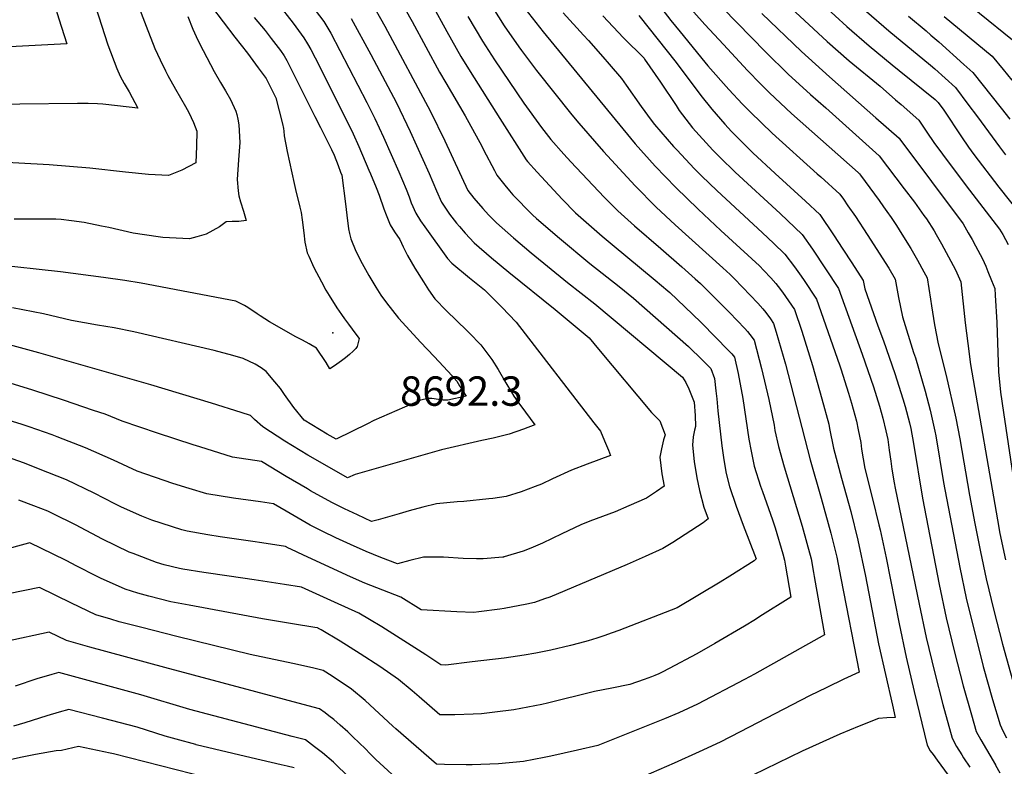
# Model space of a CAD drawing. Units: inches. Extents: x 2588391 to 2593771, y 1539692 to 1545162.
# Drawn here: x 2590516 to 2591094, y 1540477 to 1540915 of the extents above; entities that cross this region are included whole.
import ezdxf
from ezdxf.enums import TextEntityAlignment as Align

# ---------------------------------------------------------------- set-up
doc = ezdxf.new("R2010")
doc.units = ezdxf.units.IN
doc.header["$MEASUREMENT"] = 0
doc.layers.add('tile_2467_36_contour_10ft', color=111, linetype='Continuous')
doc.layers.add('tile_2467_36_spot_elev', color=196, linetype='Continuous')
doc.styles.add('Arial', font='arial.ttf')

msp = doc.modelspace()

# ---------------------------------------------------------------- linework, layer by layer
at = {"layer": 'tile_2467_36_contour_10ft'}
for points, elevation in [([(2590511.06, 1541043.55), (2590517.37, 1541027.46), (2590519.31, 1541022.2), (2590521.13, 1541017.13), (2590522.18, 1541013.29), (2590524.02, 1541006.52), (2590524.11, 1541003.82), (2590524.2, 1540996.53), (2590524.29, 1540994.23), (2590524.44, 1540991.73), (2590531.75, 1540945.3), (2590532.84, 1540938.48), (2590534.77, 1540929.47), (2590538.98, 1540915.97), (2590543.58, 1540901.28), (2590469.25, 1540897.38)], 8730), ([(2590577.31, 1540945.41), (2590590.26, 1540911.66), (2590595.35, 1540898.43), (2590598.34, 1540891.89), (2590601.46, 1540885.41), (2590602.83, 1540882.69), (2590607.34, 1540874.71), (2590613.27, 1540864.35), (2590615.19, 1540860.92), (2590617.92, 1540855.13), (2590619.92, 1540849.87), (2590619.81, 1540841.24), (2590619.29, 1540831.28), (2590611.16, 1540827.11), (2590603.23, 1540823.87), (2590591.63, 1540824.46), (2590578.04, 1540825.93), (2590557.1, 1540828.29), (2590533.16, 1540830.19), (2590472.54, 1540833.54)], 8710), ([(2590555.03, 1540940.45), (2590567.67, 1540900.74), (2590573, 1540886.85), (2590575, 1540882.19), (2590577.29, 1540878.03), (2590580.13, 1540873.02), (2590585.29, 1540863.51), (2590573.27, 1540864.76), (2590564.78, 1540865.72), (2590561.69, 1540866.06), (2590556.15, 1540866.12), (2590549.97, 1540866.13), (2590414.34, 1540864.58)], 8720), ([(2590884.32, 1540933.13), (2590898.28, 1540914.99), (2590903.75, 1540908.2), (2590918.07, 1540890.48), (2590919.99, 1540888.29), (2590932.26, 1540874.49), (2590940.35, 1540865.91), (2590944.97, 1540861.13), (2590957.71, 1540848.82), (2590984.11, 1540824.98), (2590986.25, 1540823.05), (2590997.34, 1540812.99), (2590999.47, 1540809.98), (2591002.16, 1540806.18), (2591006.57, 1540799.85), (2591013.49, 1540789.36), (2591026.08, 1540769.47), (2591029.9, 1540763.01), (2591031.87, 1540752.23), (2591034.1, 1540740.89), (2591040.64, 1540720), (2591041.73, 1540716.81), (2591047.58, 1540697.24), (2591050.51, 1540686.1), (2591053.27, 1540673.9), (2591053.78, 1540671.11), (2591058.22, 1540643.65), (2591067.78, 1540593.8), (2591071.6, 1540575.65), (2591081.45, 1540535.69), (2591086.95, 1540516.28), (2591091.59, 1540501.39), (2591093.13, 1540497.85), (2591095.32, 1540493.73)], 8550), ([(2590958.12, 1540932.37), (2590989.9, 1540902.69), (2591002.96, 1540891.22), (2591021.02, 1540876.33), (2591030.12, 1540868.44), (2591033.37, 1540865.6), (2591043.79, 1540856.46), (2591048.45, 1540849.44), (2591052.65, 1540843.28), (2591057.66, 1540836.45), (2591071.48, 1540817.78), (2591091.23, 1540792.47), (2591093.06, 1540789.27), (2591096.27, 1540783.39)], 8510), ([(2591059.99, 1540935.07), (2591098.68, 1540903.65)], 8460), ([(2590684.95, 1540926.91), (2590694.47, 1540914.34), (2590698.51, 1540907.49), (2590719.69, 1540866.85), (2590722.28, 1540861.74), (2590724.36, 1540857.44), (2590729.5, 1540846.38), (2590738.54, 1540826.06), (2590742.82, 1540815.91), (2590744.58, 1540811.32), (2590745.83, 1540807.86), (2590748.5, 1540801.8), (2590751.21, 1540797.26), (2590753.69, 1540793.73), (2590767.06, 1540775.23), (2590769.7, 1540772.42), (2590779.99, 1540763.89), (2590788.8, 1540756.71), (2590798.93, 1540746.69), (2590807.48, 1540737.83), (2590853.05, 1540678.77), (2590856.83, 1540673.77), (2590859.31, 1540668.18), (2590861.65, 1540662.57), (2590862.82, 1540659.58), (2590849, 1540654.34), (2590839.97, 1540650.87), (2590828.7, 1540645.72), (2590822.28, 1540642.71), (2590818.61, 1540641.26), (2590810.4, 1540638.26), (2590801.57, 1540635.53), (2590793.67, 1540634.31), (2590791.44, 1540633.99), (2590776.68, 1540632.45), (2590772.73, 1540632.34), (2590760.69, 1540631.14), (2590752.66, 1540629.21), (2590744.57, 1540626.97), (2590738.69, 1540625.21), (2590726.41, 1540621.81), (2590722.5, 1540620.73), (2590714.19, 1540624.6), (2590706.64, 1540628.23), (2590699.13, 1540631.92), (2590686.73, 1540638.86), (2590684.8, 1540639.95), (2590672.41, 1540647.19), (2590657.94, 1540656.02), (2590640.87, 1540658.62), (2590621.7, 1540664.58), (2590617.75, 1540665.85), (2590596.91, 1540672.66), (2590576.02, 1540679.64), (2590566.1, 1540683.71), (2590559.3, 1540686.02), (2590541.58, 1540692.02), (2590523.64, 1540697.88), (2590505.25, 1540703.48)], 8660), ([(2590721.9, 1540926.49), (2590730.33, 1540911.68), (2590757.12, 1540861.52), (2590765.6, 1540844.35), (2590778.94, 1540815.1), (2590782.61, 1540810.55), (2590787.82, 1540804.58), (2590791.25, 1540800.83), (2590793.06, 1540798.94), (2590795.8, 1540796.21), (2590805.78, 1540787.29), (2590816.26, 1540778.49), (2590837.44, 1540761.1), (2590853.5, 1540748.55), (2590905.03, 1540705.57), (2590906.92, 1540702.32), (2590908.77, 1540698.69), (2590911.89, 1540690.78), (2590912.5, 1540683.07), (2590912.7, 1540676.64), (2590912.13, 1540674.36), (2590911.25, 1540670.43), (2590910.84, 1540665.58), (2590911.89, 1540655.91), (2590913.36, 1540646.39), (2590915.04, 1540638.89), (2590917.61, 1540629.1), (2590920.09, 1540622.34), (2590917.18, 1540619.91), (2590899.4, 1540608.36), (2590893.41, 1540604.91), (2590883.06, 1540600.14), (2590872.65, 1540595.54), (2590827.18, 1540576.36), (2590824.09, 1540575.29), (2590818.09, 1540573.21), (2590813.65, 1540572.31), (2590800.34, 1540569.66), (2590797.82, 1540569.26), (2590785.56, 1540567.63), (2590782.53, 1540567.23), (2590772.51, 1540567.69), (2590751.67, 1540568.87), (2590739.78, 1540576.26), (2590718.62, 1540584.6), (2590710.08, 1540588.32), (2590682.51, 1540600.91), (2590675.07, 1540604.51), (2590673.74, 1540605.19), (2590672.07, 1540606.15), (2590658.18, 1540608.33), (2590652.79, 1540609.11), (2590633.61, 1540611.68), (2590626.42, 1540612.87), (2590614.17, 1540615.18), (2590611.1, 1540615.94), (2590593.54, 1540621.49), (2590587.61, 1540623.98), (2590575.63, 1540629.27), (2590571.75, 1540631.04), (2590559.62, 1540637.41), (2590543.4, 1540645.19), (2590526.98, 1540651.78), (2590518.72, 1540654.98), (2590511.43, 1540657.64)], 8640), ([(2590738.84, 1540927.57), (2590746.29, 1540914.36), (2590762.36, 1540884.69), (2590766.07, 1540878.25), (2590777.51, 1540859.05), (2590787.29, 1540841.08), (2590788.31, 1540839.06), (2590794.63, 1540826.86), (2590796.08, 1540824.1), (2590800.66, 1540818.3), (2590803.45, 1540814.91), (2590805.48, 1540812.6), (2590809.06, 1540808.77), (2590813.09, 1540804.74), (2590817.03, 1540800.86), (2590819.38, 1540798.76), (2590832.78, 1540787.18), (2590850.65, 1540772.25), (2590867.84, 1540758.66), (2590876.31, 1540751.89), (2590908.63, 1540723.59), (2590916.85, 1540715.52), (2590921.59, 1540710.53), (2590923.75, 1540704.78), (2590924.69, 1540697.46), (2590925.23, 1540692.84), (2590925.85, 1540685.8), (2590928.12, 1540665.17), (2590929.31, 1540656.98), (2590930.77, 1540649.01), (2590932.55, 1540641.3), (2590936.48, 1540629.86), (2590940.58, 1540618.56), (2590948.24, 1540598.74), (2590947.06, 1540597.65), (2590932.88, 1540588.66), (2590927.25, 1540585.22), (2590902, 1540570.05), (2590867.73, 1540556.78), (2590863.79, 1540555.32), (2590858.81, 1540553.65), (2590854.69, 1540552.32), (2590849.7, 1540550.76), (2590844.61, 1540549.27), (2590839.34, 1540547.9), (2590827.81, 1540545.28), (2590818.89, 1540543.54), (2590812.01, 1540542.36), (2590800.31, 1540540.59), (2590781.61, 1540538.28), (2590766.16, 1540536.49), (2590763.24, 1540536.6), (2590754.35, 1540542.52), (2590728.51, 1540558.91), (2590721.36, 1540563.13), (2590714.98, 1540566.88), (2590700.7, 1540573.37), (2590681.29, 1540582.17), (2590671.41, 1540583.71), (2590653.63, 1540586.46), (2590638.94, 1540588.68), (2590624.08, 1540590.73), (2590611.71, 1540592.8), (2590609.73, 1540593.2), (2590600.82, 1540595.41), (2590596.21, 1540596.76), (2590582.46, 1540601.94), (2590580.25, 1540602.81), (2590564.55, 1540610.48), (2590548.65, 1540618.8), (2590535.67, 1540625.2), (2590532.52, 1540626.74), (2590524.27, 1540629.95), (2590515.38, 1540633.38)], 8630), ([(2590791.27, 1540926.15), (2590800.3, 1540911.89), (2590808.94, 1540899.41), (2590810.51, 1540897.31), (2590819.39, 1540885.58), (2590840.15, 1540859.46), (2590844.18, 1540854.64), (2590858.67, 1540837.98), (2590877.28, 1540817.86), (2590889.65, 1540805.34), (2590900.66, 1540794.95), (2590928.74, 1540769.69), (2590933.04, 1540765.81), (2590935.29, 1540763.51), (2590940.22, 1540758.45), (2590949.26, 1540748.93), (2590952.23, 1540745.56), (2590953.98, 1540743.39), (2590956.69, 1540739.78), (2590958.55, 1540737.12), (2590960.07, 1540732.01), (2590965.41, 1540713.09), (2590979.99, 1540656.99), (2590986.44, 1540634.52), (2590992.14, 1540613.83), (2590995.56, 1540599.78), (2590998.05, 1540587.57), (2591008.75, 1540532.28), (2590999.8, 1540528.11), (2590989.71, 1540523.32), (2590979.6, 1540518.46), (2590938.85, 1540497.17), (2590927.11, 1540491.26), (2590914.86, 1540485.46), (2590900.11, 1540478.9), (2590837.09, 1540451.4)], 8600), ([(2590757.86, 1540924.61), (2590766.68, 1540908.39), (2590774.97, 1540893.73), (2590780.4, 1540884.92), (2590797.76, 1540857.36), (2590813.23, 1540833.1), (2590814, 1540832.17), (2590819.67, 1540825.85), (2590834.35, 1540809.97), (2590842.29, 1540802.07), (2590857.93, 1540788.38), (2590863.78, 1540783.33), (2590889.09, 1540762.55), (2590896.41, 1540756.26), (2590897.62, 1540755.17), (2590906.45, 1540746.86), (2590915.72, 1540737.8), (2590924.9, 1540728.56), (2590931.48, 1540721.78), (2590934.01, 1540719.18), (2590935.48, 1540717.21), (2590937.78, 1540707.64), (2590940.41, 1540692.89), (2590944.04, 1540669.02), (2590945.29, 1540662.06), (2590947.14, 1540653.22), (2590950.84, 1540641.59), (2590952.02, 1540638.36), (2590957.95, 1540621.67), (2590959.35, 1540617.02), (2590963.87, 1540601.7), (2590964.93, 1540597.97), (2590965.52, 1540594.6), (2590968.58, 1540576.38), (2590950.49, 1540564.99), (2590947.8, 1540563.31), (2590941.37, 1540559.37), (2590924.04, 1540549.12), (2590913.5, 1540543.1), (2590897.13, 1540534.36), (2590893.13, 1540532.35), (2590891.05, 1540531.31), (2590888.74, 1540530.34), (2590886.86, 1540529.56), (2590882.56, 1540528.02), (2590874.03, 1540525.1), (2590863.61, 1540522.96), (2590858.48, 1540521.92), (2590853.36, 1540520.84), (2590825.75, 1540514.01), (2590822.52, 1540513.31), (2590810.18, 1540510.88), (2590806.03, 1540510.26), (2590794.79, 1540508.77), (2590786.97, 1540507.86), (2590782.21, 1540507.57), (2590771.47, 1540507.26), (2590762.66, 1540507.22), (2590750.42, 1540517.71), (2590746.38, 1540521.31), (2590738.41, 1540527.96), (2590727.28, 1540535.57), (2590715.88, 1540543.12), (2590703.99, 1540550.57), (2590692.86, 1540557.13), (2590691.41, 1540557.96), (2590691.12, 1540558.1), (2590690.71, 1540558.29), (2590689.27, 1540558.54), (2590676.06, 1540560.7), (2590658.41, 1540563.55), (2590615.44, 1540571.57), (2590604.64, 1540573.65), (2590591.71, 1540576.94), (2590585.22, 1540578.73), (2590577.94, 1540580.94), (2590563.4, 1540587.4), (2590561.04, 1540588.6), (2590549.58, 1540594.48), (2590543.2, 1540597.77), (2590535.68, 1540601.49), (2590521.85, 1540608.18), (2590521.17, 1540608.01), (2590471.61, 1540594.47)], 8620), ([(2590628.53, 1540923.25), (2590642.17, 1540905.16), (2590649.72, 1540895.76), (2590652.89, 1540891.48), (2590656.01, 1540887.21), (2590660.66, 1540880.82), (2590661.49, 1540879.38), (2590666.38, 1540869.57), (2590670.14, 1540854.26), (2590670.78, 1540851.46), (2590671.03, 1540849.93), (2590671.23, 1540847.26), (2590672.87, 1540838.1), (2590677.01, 1540819.24), (2590677.84, 1540815.62), (2590680.45, 1540805.33), (2590681.12, 1540802.28), (2590681.69, 1540797.99), (2590682.7, 1540790.32), (2590683.34, 1540784.86), (2590684.77, 1540778.49), (2590685.61, 1540776.62), (2590688.69, 1540769.9), (2590693.06, 1540761.46), (2590695.71, 1540756.66), (2590697.59, 1540753.56), (2590702.03, 1540746.29), (2590703.41, 1540744.32), (2590704.81, 1540742.36), (2590706.68, 1540739.75), (2590709.04, 1540736.56), (2590713.36, 1540730.67), (2590715.22, 1540728.14), (2590714.02, 1540723.54), (2590713.23, 1540722.31), (2590711.73, 1540720.85), (2590709.56, 1540718.81), (2590707.27, 1540716.95), (2590704.94, 1540715.17), (2590702.13, 1540713.13), (2590700.16, 1540711.79), (2590698.03, 1540710.39), (2590695.79, 1540714.14), (2590690.15, 1540722.54), (2590685.87, 1540725.11), (2590681.98, 1540727.24), (2590678.01, 1540729.28), (2590662.61, 1540737.97), (2590657.04, 1540741.61), (2590655.32, 1540742.77), (2590649.91, 1540746.4), (2590647.99, 1540747.52), (2590642.92, 1540750.1), (2590587.29, 1540760.71), (2590577.75, 1540762.34), (2590565.14, 1540764.04), (2590539.9, 1540767.36), (2590500.32, 1540771.72)], 8690), ([(2590667.31, 1540925.1), (2590676.42, 1540913.35), (2590682.68, 1540904.77), (2590684.84, 1540901.25), (2590686.77, 1540897.96), (2590689.32, 1540893), (2590705.83, 1540860.32), (2590711.7, 1540848.37), (2590715.07, 1540840.87), (2590720.95, 1540827.04), (2590721.88, 1540824.84), (2590725.22, 1540816.89), (2590726.94, 1540812.3), (2590729.74, 1540804.29), (2590731.07, 1540800.76), (2590733.34, 1540794.91), (2590735.89, 1540790.9), (2590739.05, 1540786.34), (2590741.07, 1540782), (2590743.6, 1540776.94), (2590747.9, 1540769.51), (2590752.9, 1540761.51), (2590755.94, 1540756.82), (2590759.7, 1540751.54), (2590766.45, 1540744.47), (2590778.37, 1540732.96), (2590780.23, 1540731.17), (2590786.23, 1540724.88), (2590786.67, 1540724.4), (2590793.02, 1540715.92), (2590796.75, 1540709.99), (2590801.37, 1540702.13), (2590804.56, 1540696.76), (2590806, 1540694.35), (2590809.02, 1540690.2), (2590812.95, 1540684.87), (2590818.28, 1540677.45), (2590811.71, 1540674.99), (2590803.19, 1540672.01), (2590796.95, 1540670.43), (2590793.8, 1540669.7), (2590787.15, 1540668.4), (2590763.61, 1540662.78), (2590756.73, 1540660.9), (2590712.96, 1540648.28), (2590708.46, 1540646.48), (2590699.21, 1540651.62), (2590685.1, 1540659.74), (2590671.51, 1540667.96), (2590658.68, 1540676.29), (2590653.78, 1540680.6), (2590651.51, 1540682.93), (2590646.04, 1540684.75), (2590628.54, 1540690.25), (2590592.84, 1540701.01), (2590527.12, 1540719.71), (2590507.9, 1540725.01)], 8670), ([(2590812.51, 1540922), (2590823.17, 1540908.2), (2590874.54, 1540845.78), (2590877.33, 1540842.51), (2590888.98, 1540829.46), (2590901.04, 1540816.83), (2590914.25, 1540804.12), (2590927.63, 1540791.59), (2590950.18, 1540770.97), (2590952.82, 1540768.23), (2590956.93, 1540763.89), (2590959.87, 1540760.47), (2590961.21, 1540758.76), (2590963.82, 1540755.34), (2590970.73, 1540745.29), (2590975.05, 1540732.52), (2590981.34, 1540712.36), (2590986.92, 1540692.87), (2590990.95, 1540677.89), (2590991.43, 1540675.44), (2590993.77, 1540663.88), (2590998.46, 1540646.22), (2591003.84, 1540626.58), (2591008.01, 1540609.75), (2591012.49, 1540588.64), (2591020.2, 1540548.93), (2591028.26, 1540512.99), (2591029.88, 1540505.68), (2591025.09, 1540505.46), (2591020.09, 1540505.08), (2591008.75, 1540500.64), (2590997.45, 1540495.93), (2590975.22, 1540485.93), (2590939.05, 1540468.25)], 8590), ([(2590906.79, 1540925.34), (2590918.24, 1540912.69), (2590929.06, 1540900.82), (2590943.25, 1540885.57), (2590950.83, 1540877.85), (2590956.19, 1540872.45), (2590969.12, 1540860.33), (2591008.21, 1540825.63), (2591008.94, 1540824.97), (2591009.6, 1540824.09), (2591020.4, 1540809.17), (2591022.99, 1540805.58), (2591024.94, 1540802.87), (2591027.55, 1540799.21), (2591030.58, 1540794.57), (2591033.77, 1540789.54), (2591039.09, 1540781.02), (2591042.97, 1540774.22), (2591046.8, 1540767.38), (2591048.7, 1540763.83), (2591050.67, 1540751.22), (2591051.21, 1540747.36), (2591053.05, 1540736.31), (2591055.12, 1540725.09), (2591059.83, 1540706.42), (2591065.41, 1540681.41), (2591067.81, 1540669.32), (2591073.57, 1540636.14), (2591076.74, 1540619.51), (2591080.02, 1540602.97), (2591083.28, 1540587.09), (2591087.89, 1540568.49), (2591092.91, 1540548.77), (2591100.03, 1540523.54)], 8540), ([(2590928.51, 1540922.47), (2590953.96, 1540896.38), (2590967.16, 1540883.51), (2590980.23, 1540871.53), (2590989.09, 1540863.66), (2591020.55, 1540835.4), (2591035.16, 1540816.16), (2591041.14, 1540808.22), (2591046.81, 1540800.41), (2591048.19, 1540798.49), (2591052.69, 1540791.42), (2591053.94, 1540789.31), (2591057.1, 1540783.86), (2591061.29, 1540776.2), (2591065.38, 1540768.51), (2591068.36, 1540761.45), (2591070.89, 1540737.38), (2591072.46, 1540725.28), (2591074.17, 1540712.87), (2591089.88, 1540621.78), (2591091.37, 1540613.74), (2591094.61, 1540598.19)], 8530), ([(2590987.87, 1540924.03), (2591001.5, 1540911.45), (2591014.69, 1540900.07), (2591028.15, 1540888.91), (2591032.29, 1540885.57), (2591053.3, 1540868.53), (2591055.18, 1540866.83), (2591058.47, 1540862.37), (2591068.77, 1540846.72), (2591073.03, 1540840.56), (2591076.16, 1540836.33), (2591090.69, 1540817.14), (2591112.74, 1540789.46)], 8500), ([(2591013.01, 1540920.14), (2591026.23, 1540908.79), (2591050.69, 1540888.74), (2591053.08, 1540886.62), (2591065.29, 1540875.61), (2591072.64, 1540865.74), (2591078.19, 1540858.29), (2591091.23, 1540840.76), (2591094.58, 1540836.15)], 8490), ([(2590778.98, 1540917.2), (2590787.58, 1540902.78), (2590794.7, 1540891.87), (2590811.87, 1540866.46), (2590822.36, 1540852.13), (2590827.68, 1540845.09), (2590835.34, 1540836.49), (2590839.5, 1540831.93), (2590859.06, 1540811.16), (2590867.1, 1540803.25), (2590876.83, 1540794.34), (2590892.38, 1540781.03), (2590904.67, 1540770.24), (2590912.53, 1540763.23), (2590915.51, 1540760.54), (2590917.15, 1540758.93), (2590923.39, 1540752.77), (2590932.54, 1540743.48), (2590941.64, 1540734.07), (2590943.12, 1540732.35), (2590944.54, 1540730.56), (2590947.02, 1540727.16), (2590951.33, 1540710.59), (2590955.73, 1540692.47), (2590958.78, 1540677.35), (2590959.33, 1540674.26), (2590961.3, 1540664.79), (2590964.72, 1540652.92), (2590975.24, 1540617.96), (2590978.07, 1540607.99), (2590980.48, 1540598.89), (2590982.02, 1540590.78), (2590982.43, 1540588.45), (2590988.42, 1540554.17), (2590947.32, 1540531.18), (2590941.43, 1540527.98), (2590913.77, 1540513.58), (2590902.98, 1540508.34), (2590894.53, 1540504.96), (2590855.4, 1540489.3), (2590843.36, 1540486.41), (2590827.8, 1540482.89), (2590823.78, 1540482.1), (2590811.79, 1540479.89), (2590797, 1540478.48), (2590781.48, 1540477.9), (2590778.11, 1540477.87), (2590765.28, 1540478.1), (2590760.68, 1540478.19), (2590736.78, 1540498.98), (2590734.98, 1540500.56), (2590718.66, 1540515.67), (2590710.8, 1540522.35), (2590699.37, 1540529.89), (2590694.15, 1540533.18), (2590687.81, 1540534.75), (2590676.26, 1540537.4), (2590651.16, 1540542.69), (2590608.23, 1540553.17), (2590587.55, 1540558.45), (2590574.36, 1540561.91), (2590569.38, 1540563.38), (2590560.67, 1540565.99), (2590546.45, 1540572.73), (2590527.53, 1540581.97), (2590490.03, 1540574.3)], 8610), ([(2590710.6, 1540916.12), (2590722, 1540895.02), (2590737.05, 1540866.54), (2590745.24, 1540849.75), (2590756.32, 1540825.07), (2590760.63, 1540814.92), (2590763.59, 1540808.3), (2590767.02, 1540802.9), (2590768.34, 1540801.15), (2590772.31, 1540795.98), (2590774.07, 1540793.93), (2590777.48, 1540790.08), (2590782.79, 1540784.35), (2590792.87, 1540775.64), (2590803.14, 1540767.09), (2590830.28, 1540745.15), (2590850.24, 1540728.57), (2590855.75, 1540721.88), (2590886.81, 1540684.79), (2590891.79, 1540679.78), (2590894.84, 1540671.59), (2590893.97, 1540668.68), (2590892.64, 1540663.49), (2590891.66, 1540658.44), (2590892.91, 1540648.84), (2590894.36, 1540641.54), (2590889.87, 1540638.32), (2590884, 1540634.49), (2590873.6, 1540629.88), (2590865.51, 1540626.48), (2590854.42, 1540622.32), (2590850.59, 1540620.86), (2590845.39, 1540618.87), (2590834.15, 1540613.5), (2590822.95, 1540607.96), (2590816.01, 1540605.03), (2590811.6, 1540603.3), (2590800.33, 1540600), (2590800.09, 1540599.93), (2590799.93, 1540599.9), (2590799.57, 1540599.87), (2590787.98, 1540598.9), (2590784.2, 1540598.74), (2590776.27, 1540599.07), (2590764.7, 1540599.76), (2590752.99, 1540599.91), (2590744.93, 1540597.84), (2590737.7, 1540595.84), (2590728.02, 1540599.59), (2590719.37, 1540603.11), (2590710.12, 1540607.21), (2590701.48, 1540611.21), (2590693.98, 1540614.91), (2590686.52, 1540618.65), (2590679.34, 1540622.71), (2590672.28, 1540626.77), (2590665.01, 1540631.08), (2590657.37, 1540632.21), (2590641.45, 1540634.42), (2590625.73, 1540636.92), (2590615.35, 1540640.12), (2590605.82, 1540643.09), (2590584.84, 1540650.36), (2590570.99, 1540656.71), (2590554.5, 1540664.02), (2590538.03, 1540670.53), (2590535.1, 1540671.68), (2590521.55, 1540676.28), (2590517.31, 1540677.63), (2590500.77, 1540682.73)], 8650), ([(2590653.52, 1540916.73), (2590660.03, 1540909.01), (2590663.64, 1540904.45), (2590669.03, 1540897.38), (2590671.27, 1540894.23), (2590672.77, 1540891.46), (2590689.29, 1540858.62), (2590692.51, 1540852.21), (2590699, 1540839.26), (2590700.47, 1540835.91), (2590702.96, 1540829.86), (2590704.33, 1540825.93), (2590704.97, 1540824.05), (2590707.25, 1540807.31), (2590707.94, 1540800.6), (2590709, 1540792.52), (2590709.5, 1540789.94), (2590710.25, 1540786.77), (2590713.31, 1540779.45), (2590716.9, 1540772.3), (2590720.85, 1540765.27), (2590725.06, 1540758.31), (2590728, 1540753.71), (2590731.24, 1540749.14), (2590734.7, 1540744.6), (2590738.25, 1540740.08), (2590740.58, 1540737.53), (2590751.21, 1540726.09), (2590759.33, 1540717.67), (2590764.79, 1540711.8), (2590769.58, 1540706.57), (2590772.5, 1540703.1), (2590774.15, 1540700.49), (2590778.02, 1540694.37), (2590767.31, 1540691.99), (2590764.55, 1540692.1), (2590761.87, 1540692.48), (2590757.97, 1540692.92), (2590757.04, 1540693), (2590756.44, 1540693.01), (2590755.79, 1540692.98), (2590751.32, 1540692.03), (2590746.25, 1540689.93), (2590723.81, 1540679.98), (2590720.18, 1540678.17), (2590701.82, 1540669.04), (2590696.53, 1540672.09), (2590687.47, 1540677.47), (2590683.03, 1540680.32), (2590676.91, 1540687.75), (2590671.48, 1540695.3), (2590669.08, 1540698.85), (2590665.72, 1540702.8), (2590660.61, 1540708.78), (2590657.69, 1540711.02), (2590654.17, 1540713.09), (2590647.21, 1540716.52), (2590641.02, 1540718.32), (2590630.17, 1540721.22), (2590582.95, 1540732.2), (2590571.48, 1540734.45), (2590561.61, 1540735.97), (2590546.3, 1540738.82), (2590529.97, 1540742.67), (2590511.81, 1540746.28)], 8680), ([(2590614.63, 1540917.39), (2590617.5, 1540909.92), (2590620.57, 1540903.41), (2590623.64, 1540897.29), (2590630.12, 1540885.01), (2590633.76, 1540878.45), (2590636.72, 1540873.64), (2590639.64, 1540868.58), (2590642.8, 1540861.72), (2590643.33, 1540859.74), (2590643.97, 1540857.07), (2590644.58, 1540853.65), (2590645.14, 1540843.28), (2590644.35, 1540833.1), (2590643.57, 1540821.59), (2590644.11, 1540814.96), (2590644.52, 1540812.05), (2590645.62, 1540808.4), (2590647.3, 1540803.04), (2590648.89, 1540797.57), (2590644.5, 1540796.94), (2590640.69, 1540796.89), (2590637.21, 1540796.71), (2590633.18, 1540793.76), (2590625.42, 1540789.45), (2590619.86, 1540787.93), (2590615.69, 1540786.81), (2590599.94, 1540787.54), (2590597.21, 1540787.86), (2590582.63, 1540790.08), (2590568.29, 1540793.36), (2590564, 1540794.24), (2590553.87, 1540796.28), (2590546.32, 1540797.38), (2590540.23, 1540798.01), (2590537.1, 1540798.24), (2590532.69, 1540798.36), (2590520.33, 1540798.21), (2590512.78, 1540798.29)], 8700), ([(2590834.99, 1540919.39), (2590846.84, 1540906.35), (2590849.86, 1540903.26), (2590858.28, 1540893.66), (2590861.96, 1540889.36), (2590869.27, 1540880.8), (2590872, 1540876.92), (2590880.81, 1540864.53), (2590886.58, 1540856.45), (2590888.65, 1540853.93), (2590899.71, 1540841.02), (2590901.62, 1540838.97), (2590912.01, 1540827.89), (2590916.41, 1540823.6), (2590925.16, 1540815.12), (2590952.06, 1540790.2), (2590958.44, 1540784.23), (2590965.21, 1540777.81), (2590970.8, 1540770.27), (2590973.73, 1540766.21), (2590976.06, 1540762.81), (2590983.66, 1540751.39), (2590997.19, 1540712.81), (2590998.05, 1540710.32), (2591002.48, 1540696.11), (2591004.18, 1540690.31), (2591007.1, 1540679.75), (2591008.24, 1540674.49), (2591009.68, 1540667.07), (2591010.21, 1540663.16), (2591012.1, 1540651.89), (2591016.61, 1540634), (2591020.39, 1540618.77), (2591021.12, 1540615.86), (2591024.59, 1540599.45), (2591032.16, 1540560.65), (2591036.29, 1540541.07), (2591041.12, 1540520.99), (2591048.74, 1540489.48), (2591050.48, 1540486.13), (2591052.1, 1540483.94), (2591054.54, 1540480.67), (2591065.4, 1540465.92)], 8580), ([(2590858.31, 1540917.6), (2590870.44, 1540904.84), (2590882.45, 1540892.74), (2590882.8, 1540892.33), (2590892.19, 1540878.78), (2590901.25, 1540864.94), (2590903.14, 1540862.18), (2590910.86, 1540851.86), (2590922.84, 1540838.82), (2590927.17, 1540834.53), (2590935.91, 1540825.97), (2590962.29, 1540801.52), (2590975.32, 1540789.35), (2590981.34, 1540780.59), (2590996.6, 1540757.49), (2591010.42, 1540719.05), (2591017.12, 1540699.74), (2591020.62, 1540688.55), (2591022.65, 1540681.53), (2591024.37, 1540673.97), (2591025.49, 1540668.89), (2591026.45, 1540662.57), (2591027.39, 1540656.14), (2591028, 1540651.53), (2591029.31, 1540643.39), (2591029.85, 1540640.29), (2591043.96, 1540572.2), (2591048.09, 1540552.62), (2591052.93, 1540532.56), (2591057.94, 1540513.24), (2591063.27, 1540493.52), (2591065.96, 1540488.55), (2591068.94, 1540483.67), (2591070.06, 1540481.89), (2591073.75, 1540476.5)], 8570), ([(2590879.45, 1540917.93), (2590901.28, 1540890.26), (2590915.79, 1540870.99), (2590922.23, 1540862.87), (2590929.85, 1540854.07), (2590933.79, 1540849.85), (2590946.4, 1540837.29), (2590959.42, 1540825.1), (2590977.16, 1540808.91), (2590985.73, 1540800.99), (2590993.61, 1540789.18), (2590999.25, 1540780.67), (2591004.36, 1540772.73), (2591011.1, 1540762.18), (2591012.05, 1540757.46), (2591019.78, 1540735.67), (2591023.07, 1540726.78), (2591029.64, 1540707.76), (2591034.32, 1540692.79), (2591035.71, 1540688.35), (2591038.27, 1540678.63), (2591039.01, 1540675.43), (2591040.61, 1540666.56), (2591045.87, 1540634.4), (2591055.69, 1540583.69), (2591059.83, 1540564.12), (2591064.64, 1540544.02), (2591069.75, 1540524.23), (2591074.62, 1540507.15), (2591077.49, 1540497.47), (2591080.11, 1540492.49), (2591088.83, 1540477.82), (2591088.87, 1540477.76), (2591091.24, 1540473.1)], 8560), ([(2590951.65, 1540918.96), (2590974.96, 1540896.72), (2590991.36, 1540881.92), (2591018.58, 1540857.87), (2591032.16, 1540845.83), (2591032.58, 1540845.27), (2591069.71, 1540795.48), (2591072.82, 1540790.32), (2591075.07, 1540786.36), (2591077.1, 1540782.7), (2591081.21, 1540775.02), (2591083.04, 1540770.71), (2591084.36, 1540767.54), (2591086.5, 1540762.37), (2591088.42, 1540757.58), (2591088.68, 1540753.63), (2591089.54, 1540737.56), (2591089.93, 1540725.72), (2591090.62, 1540708.62), (2591091.82, 1540696.76), (2591093.52, 1540684.78), (2591100.33, 1540638.78)], 8520), ([(2591037.68, 1540917.43), (2591048.1, 1540908.85), (2591050.91, 1540906.35), (2591055.43, 1540902.34), (2591070.13, 1540889.15), (2591075.4, 1540884.4), (2591092.11, 1540863.38), (2591097.17, 1540856.96)], 8480), ([(2591058.74, 1540917.33), (2591086.9, 1540893.95), (2591093.21, 1540886.16), (2591098.28, 1540879.82)], 8470), ([(2590758.26, 1540450.52), (2590725.05, 1540480.95), (2590721.57, 1540484.61), (2590718.97, 1540487.35), (2590711.57, 1540494.35), (2590708.52, 1540497.19), (2590704.01, 1540501.25), (2590700.37, 1540504.41), (2590697.43, 1540506.66), (2590695.21, 1540508.32), (2590691.88, 1540510.78), (2590688.23, 1540511.77), (2590601.21, 1540535.09), (2590557.02, 1540546.9), (2590543.33, 1540550.98), (2590533.2, 1540555.75), (2590508.01, 1540550.36)], 8600), ([(2590709.62, 1540470.3), (2590700.08, 1540479.48), (2590693.62, 1540484.83), (2590688.93, 1540488.53), (2590683.69, 1540492.63), (2590675.98, 1540494.44), (2590615.73, 1540510.38), (2590587.05, 1540519.04), (2590538.93, 1540532.09), (2590534.78, 1540530.9), (2590526.02, 1540528.31), (2590513.21, 1540524.13)], 8590), ([(2590677.14, 1540476.1), (2590672.95, 1540477.1), (2590669.41, 1540477.93), (2590651.92, 1540482.01), (2590619.61, 1540489.66), (2590619.35, 1540489.73), (2590607.88, 1540492.92), (2590601.4, 1540494.78), (2590584.85, 1540499.98), (2590564.63, 1540505.24), (2590544.72, 1540510.41), (2590539.08, 1540508.81), (2590531.78, 1540506.71), (2590518.96, 1540502.58), (2590512.3, 1540500.54)], 8580), ([(2590626.1, 1540470.15), (2590571.05, 1540484.34), (2590569.03, 1540484.82), (2590550.5, 1540488.72), (2590540.57, 1540486.34), (2590537.37, 1540486.06), (2590525.17, 1540483.96), (2590517.46, 1540482.29), (2590511.08, 1540480.91), (2590498.82, 1540478.54), (2590486.09, 1540477.44), (2590476.86, 1540477.11), (2590473.15, 1540476.62)], 8570)]:
    msp.add_lwpolyline(points, dxfattribs=dict(at, elevation=elevation))
at = {"layer": 'tile_2467_36_spot_elev'}
msp.add_point((2590699.7, 1540731.48, 8692.3), dxfattribs=at)

# ---------------------------------------------------------------- texts
at = {"color": 18, "style": 'Arial'}
msp.add_text('8692.3', height=17.28, dxfattribs=at).set_placement((2590775.21, 1540697.33), align=Align.MIDDLE_CENTER)

doc.saveas('drawing.dxf')
